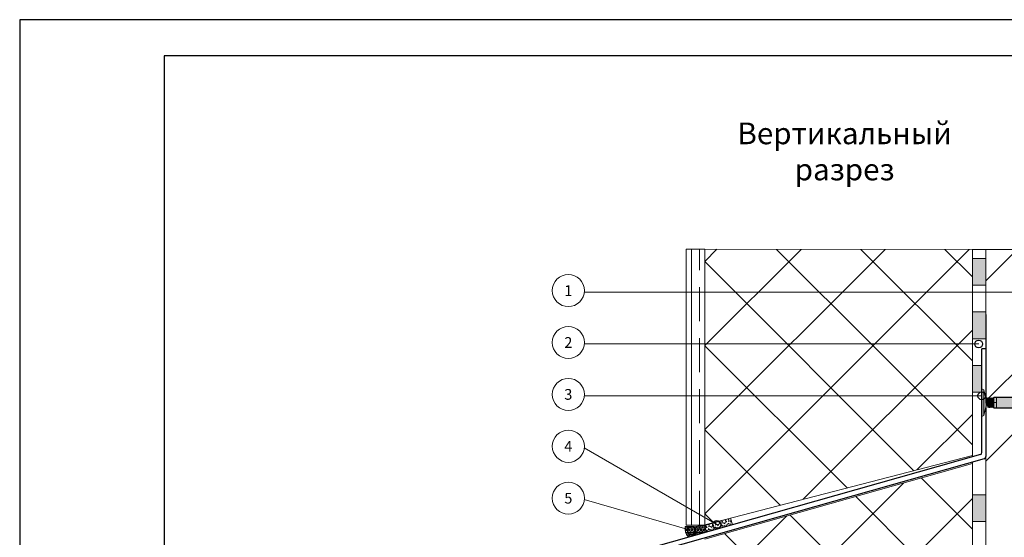
# Model space of a CAD drawing. Units: millimetres. Extents: x 561 to 10938, y -409 to 13134.
# Drawn here: x 1174 to 1542, y 3841 to 4035 of the extents above; entities that cross this region are included whole.
import ezdxf
from ezdxf.enums import TextEntityAlignment as Align

# ---------------------------------------------------------------- set-up
doc = ezdxf.new("R2010")
doc.units = ezdxf.units.MM
doc.linetypes.add('DASHED', pattern=[19.05, 12.7, -6.35])
doc.layers.add('Анкеры', color=7, linetype='Continuous')
doc.layers.add('Элементы', color=7, linetype='Continuous')
for name, color, linetype, lineweight in [('Герметик', 240, 'Continuous', 9), ('Декор.покрытие', 6, 'зигзаг', 9), ('Клей', 34, 'Continuous', 9), ('Лента уплотнительная', 14, 'Continuous', 9), ('Надписи', 5, 'Continuous', 13), ('Основание', 251, 'Continuous', 9), ('Сетка', 5, 'DASHED', 13), ('Теплоизоляция', 3, 'Continuous', 9)]:
    doc.layers.add(name, color=color, linetype=linetype, lineweight=lineweight)
doc.styles.add('KREISEL', font='TAHOMA.TTF')
doc.linetypes.add('зигзаг', pattern='A,0.0001,-0.2,[131,ltypeshp.shx,S=0.2,R=0,X=-0.2,Y=0],-0.4,[131,ltypeshp.shx,S=0.2,R=180,X=0.2,Y=0],-0.2', length=0.8001)

# ---------------------------------------------------------------- blocks, each defined once
blk = doc.blocks.new('дюбель забивной')
at = {"layer": 'Анкеры', "lineweight": 13, "true_color": 0xffffff}
h = blk.add_hatch(color=7, dxfattribs=at)
h.paths.add_polyline_path([(39.83, 8.28), (39.06, 7.84), (39.06, -1.67), (39.83, -2.12)])
h.paths.add_polyline_path([(39.06, 7.84), (38.18, 4.3), (38.18, 1.87), (39.06, -1.67)])
h.paths.add_polyline_path([(38.18, 4.3), (37.69, 1.87), (38.18, 1.87)])
h.paths.add_polyline_path([(38.18, 4.3), (37.94, 4.99), (37.44, 1.18), (37.69, 1.87)])
h.paths.add_polyline_path([(37.94, 4.99), (37.69, 4.3), (37.19, 1.87), (37.44, 1.18)])
h.paths.add_polyline_path([(37.69, 4.3), (37.44, 4.99), (36.95, 1.18), (37.19, 1.87)])
h.paths.add_polyline_path([(37.44, 4.99), (37.19, 4.3), (36.7, 1.87), (36.95, 1.18)])
h.paths.add_polyline_path([(37.19, 4.3), (36.95, 4.99), (36.45, 1.18), (36.7, 1.87)])
h.paths.add_polyline_path([(36.95, 4.99), (36.7, 4.3), (36.2, 1.87), (36.45, 1.18)])
h.paths.add_polyline_path([(36.7, 4.3), (36.45, 4.99), (35.95, 1.18), (36.2, 1.87)])
h.paths.add_polyline_path([(36.45, 4.99), (36.2, 4.3), (35.71, 1.87), (35.95, 1.18)])
h.paths.add_polyline_path([(36.2, 4.3), (35.95, 4.99), (35.46, 1.18), (35.71, 1.87)])
h.paths.add_polyline_path([(35.95, 4.99), (35.71, 4.3), (35.32, 2.39), (35.32, 1.57), (35.46, 1.18)])
h.paths.add_polyline_path([(35.71, 4.3), (35.46, 4.99), (35.32, 3.9), (35.32, 2.39)])
h.paths.add_polyline_path([(35.46, 4.99), (35.32, 4.6), (35.32, 3.9)], flags=16)
h.paths.add_polyline_path([(35.32, 4.99), (34.3, 4.99), (34.3, 3.08), (35.32, 3.08)])
h.paths.add_polyline_path([(35.32, 3.08), (34.3, 3.08), (34.3, 1.18), (35.32, 1.18)])
h.paths.add_polyline_path([(34.3, 3.08), (34.3, 4.99), (16.5, 4.99), (15.07, 3.56), (14.5, 3.56), (14.5, 4.99), (13.92, 4.99), (12.5, 3.56), (11.92, 3.56), (11.92, 4.99), (11.35, 4.99), (9.92, 3.56), (9.35, 3.56), (9.35, 4.99), (8.78, 4.99), (7.35, 3.56), (6.78, 3.56), (6.78, 4.99), (6.2, 4.99), (4.78, 3.56), (4.2, 3.56), (4.2, 4.99), (3.63, 4.99), (1.84, 3.65), (1.84, 3.37), (15.59, 3.08), (1.84, 2.8), (1.84, 2.52), (3.63, 1.18), (4.2, 1.18), (4.2, 2.61), (4.78, 2.61), (6.2, 1.18), (6.78, 1.18), (6.78, 2.61), (7.35, 2.61), (8.78, 1.18), (9.35, 1.18), (9.35, 2.61), (9.92, 2.61), (11.35, 1.18), (11.92, 1.18), (11.92, 2.61), (12.5, 2.61), (13.92, 1.18), (14.5, 1.18), (14.5, 2.61), (15.07, 2.61), (16.5, 1.18), (34.3, 1.18)])
at = {"layer": 'Анкеры', "lineweight": 13}
blk.add_hatch(color=5, dxfattribs=at).paths.add_polyline_path([(15.59, 3.08), (1.84, 3.37, -0.402382), (1.84, 2.8)])
at = {"layer": 'Анкеры', "color": 5, "lineweight": 13}
for p, q in [((39.06, 7.84), (38.18, 4.3)), ((39.83, 8.28), (39.06, 7.84)), ((39.06, 7.84), (39.06, -1.67)), ((39.83, 8.28), (39.83, -2.12)), ((0.8, 3.08), (1.89, 5.09)), ((1.62, 3.48), (3.63, 4.99)), ((3.63, 4.99), (1.84, 3.65)), ((35.32, 5.09), (1.89, 5.09)), ((4.2, 4.99), (3.63, 4.99)), ((3.63, 4.99), (4.2, 4.99)), ((4.2, 3.56), (4.2, 4.99)), ((4.2, 4.99), (4.2, 3.56)), ((6.2, 4.99), (4.78, 3.56)), ((4.78, 3.56), (6.2, 4.99)), ((6.78, 4.99), (6.2, 4.99)), ((6.2, 4.99), (6.78, 4.99)), ((6.78, 3.56), (6.78, 4.99)), ((6.78, 4.99), (6.78, 3.56)), ((8.78, 4.99), (7.35, 3.56)), ((7.35, 3.56), (8.78, 4.99)), ((9.35, 4.99), (8.78, 4.99)), ((8.78, 4.99), (9.35, 4.99)), ((9.35, 3.56), (9.35, 4.99)), ((9.35, 4.99), (9.35, 3.56)), ((11.35, 4.99), (9.92, 3.56)), ((9.92, 3.56), (11.35, 4.99)), ((11.92, 4.99), (11.35, 4.99)), ((11.35, 4.99), (11.92, 4.99)), ((11.92, 3.56), (11.92, 4.99)), ((11.92, 4.99), (11.92, 3.56)), ((13.92, 4.99), (12.5, 3.56)), ((12.5, 3.56), (13.92, 4.99)), ((14.5, 4.99), (13.92, 4.99)), ((13.92, 4.99), (14.5, 4.99)), ((14.5, 3.56), (14.5, 4.99)), ((14.5, 4.99), (14.5, 3.56)), ((16.5, 4.99), (15.07, 3.56)), ((15.07, 3.56), (16.5, 4.99)), ((35.32, 4.99), (16.5, 4.99)), ((16.5, 4.99), (35.32, 4.99)), ((34.3, 1.18), (34.3, 4.99)), ((35.32, 5.09), (35.32, 1.07)), ((35.32, 4.6), (35.46, 4.99)), ((35.46, 4.99), (35.32, 3.9)), ((35.71, 4.3), (35.32, 2.39)), ((35.71, 4.3), (35.46, 4.99)), ((35.95, 4.99), (35.46, 1.18)), ((35.71, 4.3), (35.95, 4.99)), ((36.2, 4.3), (35.71, 1.87)), ((36.2, 4.3), (35.95, 4.99)), ((36.45, 4.99), (35.95, 1.18)), ((36.2, 4.3), (36.45, 4.99)), ((36.7, 4.3), (36.2, 1.87)), ((36.7, 4.3), (36.45, 4.99)), ((36.95, 4.99), (36.45, 1.18)), ((36.7, 4.3), (36.95, 4.99)), ((37.19, 4.3), (36.7, 1.87)), ((37.19, 4.3), (36.95, 4.99)), ((37.44, 4.99), (36.95, 1.18)), ((37.19, 4.3), (37.44, 4.99)), ((37.69, 4.3), (37.19, 1.87)), ((37.69, 4.3), (37.44, 4.99)), ((37.94, 4.99), (37.44, 1.18)), ((37.69, 4.3), (37.94, 4.99)), ((38.18, 4.3), (37.69, 1.87)), ((38.18, 4.3), (37.94, 4.99)), ((38.18, 4.3), (38.18, 1.87)), ((1.89, 1.07), (0.8, 3.08)), ((3.63, 1.18), (1.62, 2.68)), ((1.84, 3.65), (1.84, 3.37)), ((15.59, 3.08), (1.84, 3.37)), ((1.84, 2.8), (15.59, 3.08)), ((1.84, 2.52), (1.84, 2.8)), ((3.63, 1.18), (1.84, 2.52)), ((35.32, 1.07), (1.89, 1.07)), ((4.2, 1.18), (3.63, 1.18)), ((4.2, 1.18), (3.63, 1.18)), ((4.78, 3.56), (4.2, 3.56)), ((4.2, 3.56), (4.78, 3.56)), ((4.2, 2.61), (4.2, 1.18)), ((4.78, 2.61), (4.2, 2.61)), ((4.78, 2.61), (4.2, 2.61)), ((4.2, 2.61), (4.2, 1.18)), ((6.2, 1.18), (4.78, 2.61)), ((6.2, 1.18), (4.78, 2.61)), ((6.78, 1.18), (6.2, 1.18)), ((6.78, 1.18), (6.2, 1.18)), ((7.35, 3.56), (6.78, 3.56)), ((6.78, 3.56), (7.35, 3.56)), ((6.78, 2.61), (6.78, 1.18)), ((7.35, 2.61), (6.78, 2.61)), ((7.35, 2.61), (6.78, 2.61)), ((6.78, 2.61), (6.78, 1.18)), ((8.78, 1.18), (7.35, 2.61)), ((8.78, 1.18), (7.35, 2.61)), ((9.35, 1.18), (8.78, 1.18)), ((9.35, 1.18), (8.78, 1.18)), ((9.92, 3.56), (9.35, 3.56)), ((9.35, 3.56), (9.92, 3.56)), ((9.35, 2.61), (9.35, 1.18)), ((9.92, 2.61), (9.35, 2.61)), ((9.35, 2.37), (9.58, 2.61)), ((9.92, 2.61), (9.35, 2.61)), ((9.35, 2.61), (9.35, 1.18)), ((11.35, 1.18), (9.92, 2.61)), ((11.35, 1.18), (9.92, 2.61)), ((11.92, 1.18), (11.35, 1.18)), ((11.92, 1.18), (11.35, 1.18)), ((12.5, 3.56), (11.92, 3.56)), ((11.92, 3.56), (12.5, 3.56)), ((11.92, 2.61), (11.92, 1.18)), ((12.5, 2.61), (11.92, 2.61)), ((12.5, 2.61), (11.92, 2.61)), ((11.92, 2.61), (11.92, 1.18)), ((13.92, 1.18), (12.5, 2.61)), ((13.92, 1.18), (12.5, 2.61)), ((14.5, 1.18), (13.92, 1.18)), ((14.5, 1.18), (13.92, 1.18)), ((15.07, 3.56), (14.5, 3.56)), ((14.5, 3.56), (15.07, 3.56)), ((14.5, 2.61), (14.5, 1.18)), ((14.5, 2.61), (14.5, 1.18)), ((15.07, 2.61), (14.5, 2.61)), ((15.07, 2.61), (14.5, 2.61)), ((16.5, 1.18), (15.07, 2.61)), ((16.5, 1.18), (15.07, 2.61)), ((35.32, 1.18), (16.5, 1.18)), ((35.32, 1.18), (16.5, 1.18)), ((34.3, 3.08), (35.32, 3.08)), ((35.32, 1.57), (35.46, 1.18)), ((35.71, 1.87), (35.46, 1.18)), ((35.71, 1.87), (35.95, 1.18)), ((36.2, 1.87), (35.95, 1.18)), ((36.2, 1.87), (36.45, 1.18)), ((36.7, 1.87), (36.45, 1.18)), ((36.7, 1.87), (36.95, 1.18)), ((37.19, 1.87), (36.95, 1.18)), ((37.19, 1.87), (37.44, 1.18)), ((37.69, 1.87), (37.44, 1.18)), ((37.69, 1.87), (38.18, 1.87)), ((39.06, -1.67), (38.18, 1.87)), ((39.83, -2.12), (39.06, -1.67))]:
    blk.add_line(p, q, dxfattribs=at)
for start, end in [(280.6476, 79.3524), (316.1621, 43.8379)]:
    blk.add_arc((1.55, 3.08), 0.408, start, end, dxfattribs=at)

msp = doc.modelspace()

# ---------------------------------------------------------------- hatches: boundary and pattern name
at = {"layer": 'Герметик'}
h = msp.add_hatch(dxfattribs=at)
h.set_pattern_fill('NET3', color=256, scale=0.3, style=0)
h.paths.add_polyline_path([(1422.829, 3845.539, 0.2202085), (1423.941, 3841.605), (1430.677, 3843.509), (1429.997, 3845.915)])
at = {"layer": 'Клей'}
h = msp.add_hatch(color=256, dxfattribs=at)
h.paths.add_polyline_path([(1535.141, 3924.752), (1535.141, 3925.753), (1530.141, 3925.753), (1530.141, 3915.753), (1535.141, 3915.753)])
h.paths.add_polyline_path([(1533.652, 3905.753), (1530.141, 3905.753), (1530.141, 3895.753), (1533.652, 3895.753), (1533.652, 3897.04)])
h.paths.add_polyline_path([(1535.141, 3945.753), (1530.141, 3945.753), (1530.141, 3935.753), (1535.141, 3935.753)])
h = msp.add_hatch(color=256, dxfattribs=at)
h.paths.add_polyline_path([(1535.141, 3729.072), (1530.141, 3729.072), (1530.141, 3719.072), (1535.141, 3719.072)])
h.paths.add_polyline_path([(1535.141, 3749.072), (1530.141, 3749.072), (1530.141, 3739.072), (1535.141, 3739.072)])
h.paths.add_polyline_path([(1535.141, 3763.602, -0.5314941), (1534.866, 3763.788), (1533.666, 3763.788, -1), (1533.266, 3763.788), (1532.066, 3763.788, -1), (1531.666, 3763.788), (1530.466, 3763.788, -0.6294704), (1530.141, 3763.632), (1530.141, 3759.072), (1535.141, 3759.072)])
h.paths.add_polyline_path([(1535.141, 3857.412), (1530.141, 3857.412), (1530.141, 3847.412), (1535.141, 3847.412)])
h.paths.add_polyline_path([(1535.141, 3837.412), (1530.141, 3837.412), (1530.141, 3827.412), (1535.141, 3827.412)])
h.paths.add_polyline_path([(1535.141, 3817.412), (1530.141, 3817.412), (1530.141, 3807.412), (1535.141, 3807.412)])
at = {"layer": 'Лента уплотнительная'}
h = msp.add_hatch(dxfattribs=at)
h.set_pattern_fill('STARS', color=256, scale=0.2, angle=15.78692, style=0)
h.set_pattern_definition([(15.786925, (6074.1718, -2758.2491), (-0.29922645, 1.0583657), [0.635, -0.635]), (75.786925, (6074.1718, -2758.2491), (-1.06618481, 0.27004514), [0.635, -0.635]), (135.786925, (6074.3277, -2757.6335), (-0.76695836, -0.78832056), [0.635, -0.635])])
h.paths.add_polyline_path([(1439.775, 3848.679), (1430.153, 3845.959), (1430.833, 3843.553), (1440.455, 3846.274)])
at = {"layer": 'Основание'}
h = msp.add_hatch(dxfattribs=at)
h.set_pattern_fill('ANSI32', color=256, scale=5, style=0)
h.paths.add_polyline_path([(1685.141, 3949.072), (1605.203, 3949.099), (1597.574, 3960.552), (1592.717, 3937.654), (1585.77, 3949.107), (1535.141, 3949.126), (1535.141, 3893.697), (1535.3, 3893.057), (1535.548, 3893.743), (1535.796, 3893.057), (1536.043, 3893.743), (1536.291, 3893.057), (1536.539, 3893.743), (1536.787, 3893.057), (1537.035, 3893.743), (1537.283, 3893.057), (1537.53, 3893.743), (1537.778, 3893.057), (1538.168, 3894.136), (1538.168, 3893.848), (1571.59, 3893.848), (1572.684, 3891.839), (1571.59, 3889.829), (1537.988, 3889.829), (1538.026, 3889.934), (1537.778, 3890.62), (1537.53, 3889.934), (1537.283, 3890.62), (1537.035, 3889.934), (1536.787, 3890.62), (1536.539, 3889.934), (1536.291, 3890.62), (1536.043, 3889.934), (1535.796, 3890.62), (1535.3, 3890.62), (1535.141, 3889.98), (1535.141, 3871.656, -0.0000885), (1535.141, 3871.655), (1535.141, 3803.052), (1535.141, 3771.973, -0.3059142), (1535.266, 3771.788), (1536.466, 3771.788, -1), (1536.866, 3771.788), (1538.066, 3771.788, -1), (1538.466, 3771.788), (1539.666, 3771.788), (1539.666, 3771.988), (1543.266, 3770.988), (1543.266, 3771.988), (1546.866, 3770.988), (1546.866, 3771.988), (1550.466, 3770.988), (1550.466, 3771.988), (1554.066, 3770.988), (1554.066, 3771.988), (1557.666, 3770.988), (1557.666, 3771.988), (1561.266, 3770.988), (1561.266, 3771.988), (1564.866, 3770.988), (1564.866, 3771.988), (1568.466, 3770.988), (1568.466, 3771.988), (1572.066, 3770.988), (1572.066, 3771.988), (1575.666, 3770.988), (1575.666, 3771.988), (1579.266, 3770.988), (1580.466, 3770.588), (1580.466, 3767.988), (1580.466, 3764.988), (1579.266, 3764.588), (1575.666, 3763.588), (1575.666, 3764.588), (1572.066, 3763.588), (1572.066, 3764.588), (1568.466, 3763.588), (1568.466, 3764.588), (1564.866, 3763.588), (1564.866, 3764.588), (1561.266, 3763.588), (1561.266, 3764.588), (1557.666, 3763.588), (1557.666, 3764.588), (1554.066, 3763.588), (1554.066, 3764.588), (1550.466, 3763.588), (1550.466, 3764.588), (1546.866, 3763.588), (1546.866, 3764.588), (1543.266, 3763.588), (1543.266, 3764.588), (1539.666, 3763.588), (1539.666, 3763.788), (1538.466, 3763.788, -1), (1538.066, 3763.788), (1536.866, 3763.788, -1), (1536.466, 3763.788), (1535.266, 3763.788, -0.3059142), (1535.141, 3763.602), (1535.141, 3753.072), (1535.141, 3627.978), (1535.338, 3627.978, -1), (1535.738, 3627.978), (1536.938, 3627.978), (1536.938, 3628.178), (1540.538, 3627.178), (1540.538, 3628.178), (1544.138, 3627.178), (1544.138, 3628.178), (1547.738, 3627.178), (1547.738, 3628.178), (1551.338, 3627.178), (1551.338, 3628.178), (1554.938, 3627.178), (1554.938, 3628.178), (1558.538, 3627.178), (1558.538, 3628.178), (1562.138, 3627.178), (1562.138, 3628.178), (1565.738, 3627.178), (1565.738, 3628.178), (1569.338, 3627.178), (1569.338, 3628.178), (1572.938, 3627.178), (1572.938, 3628.178), (1576.538, 3627.178), (1577.738, 3626.778), (1577.738, 3624.178), (1577.738, 3621.178), (1576.538, 3620.778), (1572.938, 3619.778), (1572.938, 3620.778), (1569.338, 3619.778), (1569.338, 3620.778), (1565.738, 3619.778), (1565.738, 3620.778), (1562.138, 3619.778), (1562.138, 3620.778), (1558.538, 3619.778), (1558.538, 3620.778), (1554.938, 3619.778), (1554.938, 3620.778), (1551.338, 3619.778), (1551.338, 3620.778), (1547.738, 3619.778), (1547.738, 3620.778), (1544.138, 3619.778), (1544.138, 3620.778), (1540.538, 3619.778), (1540.538, 3620.778), (1536.938, 3619.778), (1536.938, 3619.978), (1535.738, 3619.978, -1), (1535.338, 3619.978), (1535.141, 3619.978), (1535.141, 3549.126), (1585.77, 3549.107), (1592.717, 3537.654), (1597.574, 3560.552), (1605.203, 3549.099), (1685.141, 3549.072), (1685.141, 3739.016), (1696.59, 3746.643), (1673.692, 3751.5), (1685.141, 3758.445)])
at = {"layer": 'Теплоизоляция'}
h = msp.add_hatch(dxfattribs=at)
h.set_pattern_fill('ANSI37', color=256, scale=7, style=0)
h.paths.add_polyline_path([(1530.141, 3619.978), (1529.956, 3619.978), (1529.956, 3619.781), (1529.956, 3619.205), (1529.411, 3619.205), (1529.411, 3619.781), (1529.411, 3619.978), (1528.32, 3619.978), (1528.32, 3619.781), (1528.32, 3619.205), (1527.775, 3619.205), (1527.775, 3619.781), (1527.775, 3619.978), (1526.684, 3619.978), (1526.684, 3619.781), (1526.684, 3619.205), (1526.138, 3619.205), (1526.138, 3619.781), (1526.138, 3619.978), (1525.047, 3619.978), (1525.047, 3619.781), (1525.047, 3619.205), (1524.502, 3619.205), (1524.502, 3619.781), (1524.502, 3619.978), (1481.446, 3619.978), (1481.446, 3619.978), (1460.469, 3619.978), (1454.234, 3619.432), (1442.477, 3619.432, 0.0484289), (1440.871, 3619.633), (1440.312, 3619.581), (1430.598, 3612.779), (1430.143, 3612.779), (1430.143, 3549.166), (1530.141, 3549.128)])
h.paths.add_polyline_path([(1530.141, 3869.068), (1430.143, 3840.796), (1430.143, 3838.294), (1430.143, 3771.788), (1528.466, 3771.788, -1), (1528.866, 3771.788), (1530.066, 3771.788, -0.2273926), (1530.141, 3771.944)])
h.paths.add_polyline_path([(1530.141, 3949.128), (1430.143, 3949.166), (1430.143, 3846.204), (1530.141, 3872.03), (1530.141, 3895.753)])
h.paths.add_polyline_path([(1430.143, 3763.788), (1530.141, 3763.788), (1530.141, 3627.978), (1460.469, 3627.978), (1454.234, 3628.523), (1442.477, 3628.523), (1430.337, 3637.024), (1430.143, 3637.396)])

# ---------------------------------------------------------------- linework, layer by layer
at = {"color": 0}
msp.add_lwpolyline([(1174.167, 3233.136), (1741.167, 3233.136), (1741.167, 4035.036), (1174.167, 4035.036)], close=True, dxfattribs=at)
msp.add_lwpolyline([(1228.167, 3246.636), (1727.667, 3246.636), (1727.667, 4021.536), (1228.167, 4021.536)], close=True)
at = {"layer": 'Герметик'}
for p, q in [((1422.829, 3845.539), (1429.997, 3845.915)), ((1429.997, 3845.915), (1430.677, 3843.509)), ((1423.941, 3841.605), (1430.677, 3843.509))]:
    msp.add_line(p, q, dxfattribs=at)
msp.add_arc((1427.634, 3844.773), 4.866, 170.9493, 220.62455, dxfattribs=at)
at = {"layer": 'Декор.покрытие'}
for p, q in [((1423.143, 3949.168), (1425.143, 3949.167)), ((1423.143, 3846.002), (1423.143, 3949.168)), ((1425.143, 3845.987), (1423.143, 3846.002))]:
    msp.add_line(p, q, dxfattribs=at)
at = {"layer": 'Клей'}
for p, q in [((1425.143, 3949.167), (1430.143, 3949.166)), ((1425.143, 3845.987), (1425.143, 3949.167)), ((1430.143, 3846.204), (1430.143, 3949.166)), ((1530.141, 3949.128), (1535.141, 3949.126)), ((1530.141, 3891.598), (1530.141, 3949.128)), ((1535.141, 3891.598), (1535.141, 3949.126)), ((1535.141, 3945.753), (1530.141, 3945.753)), ((1535.141, 3935.753), (1530.141, 3935.753)), ((1535.141, 3925.753), (1530.141, 3925.753)), ((1535.141, 3915.753), (1530.141, 3915.753)), ((1533.652, 3905.753), (1530.141, 3905.753)), ((1533.652, 3895.753), (1530.141, 3895.753)), ((1530.141, 3871.53), (1530.141, 3895.753)), ((1535.141, 3771.973), (1535.141, 3883.598)), ((1530.141, 3771.944), (1530.141, 3869.566)), ((1535.141, 3857.412), (1530.141, 3857.412)), ((1430.143, 3846.204), (1425.143, 3845.987)), ((1535.141, 3847.412), (1530.141, 3847.412))]:
    msp.add_line(p, q, dxfattribs=at)
at = {"layer": 'Лента уплотнительная'}
for p, q in [((1439.775, 3848.679), (1430.153, 3845.959)), ((1440.455, 3846.274), (1439.775, 3848.679)), ((1430.153, 3845.959), (1430.833, 3843.553)), ((1430.833, 3843.553), (1440.455, 3846.274))]:
    msp.add_line(p, q, dxfattribs=at)
at = {"layer": 'Надписи'}
for p, q in [((1385.138, 3933.184), (1559.263, 3933.184)), ((1385.138, 3913.78), (1532.501, 3913.78)), ((1385.138, 3894.375), (1533.652, 3894.375)), ((1385.138, 3874.971), (1434.62, 3846.24)), ((1385.138, 3855.567), (1425.143, 3844.004))]:
    msp.add_line(p, q, dxfattribs=at)
for centre in [(1379.163, 3933.73), (1379.163, 3914.326), (1379.163, 3894.921), (1379.163, 3875.517), (1379.163, 3856.113)]:
    msp.add_circle(centre, 6, dxfattribs=at)
at = {"layer": 'Надписи', "color": 5, "lineweight": 30}
for centre in [(1532.501, 3913.78), (1533.652, 3894.375), (1425.143, 3844.004), (1434.62, 3846.24)]:
    msp.add_circle(centre, 1.467, dxfattribs=at)
at = {"layer": 'Основание'}
for p, q in [((1535.141, 3949.126), (1585.77, 3949.107)), ((1535.141, 3891.598), (1535.141, 3949.126)), ((1535.141, 3891.598), (1535.141, 3949.126)), ((1535.141, 3803.052), (1535.141, 3883.598)), ((1535.141, 3771.973), (1535.141, 3883.598))]:
    msp.add_line(p, q, dxfattribs=at)
at = {"layer": 'Сетка'}
msp.add_line((1428.143, 3846.117), (1428.143, 3949.167), dxfattribs=at)
at = {"layer": 'Теплоизоляция'}
for p, q in [((1430.143, 3949.166), (1530.141, 3949.128)), ((1530.141, 3872.03), (1430.143, 3846.204)), ((1530.141, 3869.068), (1430.143, 3840.796))]:
    msp.add_line(p, q, dxfattribs=at)
at = {"layer": 'Элементы', "color": 5, "lineweight": 25}
for p, q in [((1535.141, 3924.752), (1535.141, 3893.697)), ((1533.652, 3873.168), (1533.652, 3911.921)), ((1535.141, 3911.921), (1533.652, 3911.921)), ((1535.141, 3889.98), (1535.141, 3871.655)), ((1533.224, 3872.401), (1278.095, 3800.27)), ((1534.576, 3870.82), (1278.822, 3798.512))]:
    msp.add_line(p, q, dxfattribs=at)
for centre, start, end in [((1532.752, 3873.168), 301.57385, 0), ((1534.241, 3871.655), 291.85131, 359.98986)]:
    msp.add_arc(centre, 0.9, start, end, dxfattribs=at)

# ---------------------------------------------------------------- block references
at = {"layer": 'Основание', "xscale": -1}
msp.add_blockref('дюбель забивной', (1573.484, 3888.755), dxfattribs=at)

# ---------------------------------------------------------------- texts
at = {"layer": 'Надписи', "style": 'KREISEL'}
for s, p in [('1', (1379.163, 3933.73)), ('2', (1379.163, 3914.326)), ('3', (1379.163, 3894.921)), ('4', (1379.163, 3875.517)), ('5', (1379.163, 3856.113))]:
    msp.add_text(s, height=4, dxfattribs=at).set_placement(p, align=Align.MIDDLE_CENTER)
at = {"layer": 'Надписи', "color": 5, "lineweight": 25, "insert": (1482.406, 3985.769), "char_height": 8.1, "width": 110.94601, "attachment_point": 5, "style": 'KREISEL'}
msp.add_mtext('{\\fTahoma|b0|i0|c204|p34;Вертикальный разрез}', dxfattribs=at)

doc.saveas('drawing.dxf')
